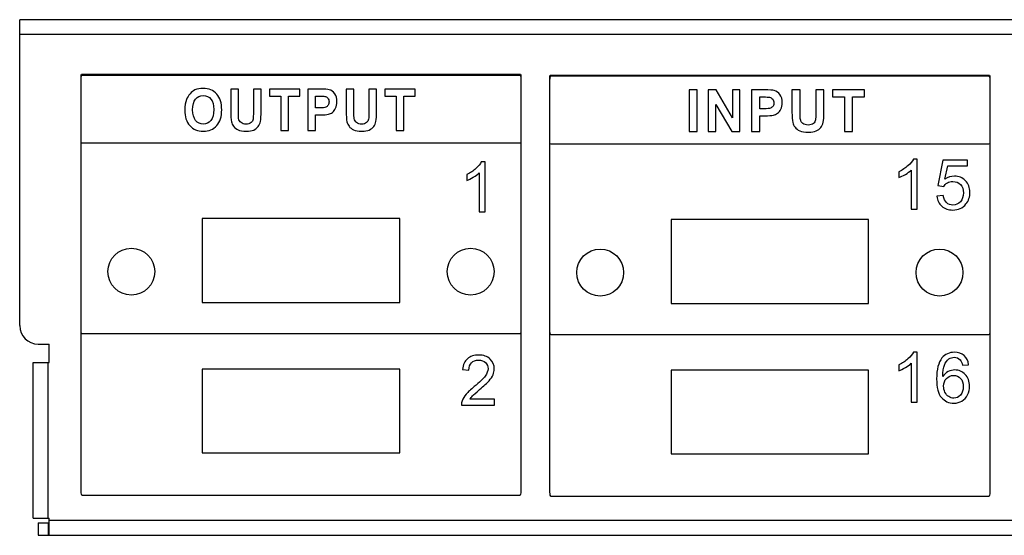
# Model space of a CAD drawing. Units: centimetres. Extents: x -22.1 to 22.1, y -14.8 to -5.9.
# Drawn here: x -22 to -14, y -14.8 to -10.6 of the extents above; entities that cross this region are included whole.
import ezdxf

# ---------------------------------------------------------------- set-up
doc = ezdxf.new("R2010")
doc.units = ezdxf.units.CM
doc.header["$MEASUREMENT"] = 0
doc.layers.add('layer 1', color=7, linetype='Continuous')

msp = doc.modelspace()

# ---------------------------------------------------------------- linework, layer by layer
at = {"layer": 'layer 1'}
for points in [[(-21.98001, -13.065), (-21.98001, -13.065), (-21.98001, -10.585), (-21.98001, -10.585)], [(21.97998, -10.585), (21.97998, -10.585), (-21.98001, -10.585), (-21.98001, -10.585)], [(21.97998, -10.705), (21.97998, -10.705), (-21.98001, -10.705), (-21.98001, -10.705)], [(-20.50001, -12.19763), (-20.50001, -12.19763), (-20.50001, -12.87763), (-20.50001, -12.87763)], [(-18.90001, -12.19763), (-18.90001, -12.19763), (-20.50001, -12.19763), (-20.50001, -12.19763)], [(-18.90001, -12.87763), (-18.90001, -12.87763), (-18.90001, -12.19763), (-18.90001, -12.19763)], [(-16.70001, -12.205), (-16.70001, -12.205), (-16.70001, -12.885), (-16.70001, -12.885)], [(-15.10001, -12.205), (-15.10001, -12.205), (-16.70001, -12.205), (-16.70001, -12.205)], [(-15.10001, -12.885), (-15.10001, -12.885), (-15.10001, -12.205), (-15.10001, -12.205)], [(-20.50001, -12.87763), (-20.50001, -12.87763), (-18.90001, -12.87763), (-18.90001, -12.87763)], [(-16.70001, -12.885), (-16.70001, -12.885), (-15.10001, -12.885), (-15.10001, -12.885)], [(-21.98001, -13.065), (-21.98001, -13.14784), (-21.91285, -13.215), (-21.83001, -13.215)], [(-21.83001, -13.215), (-21.83001, -13.215), (-21.74001, -13.215), (-21.74001, -13.215)], [(-21.74001, -13.365), (-21.74001, -13.365), (-21.74001, -13.215), (-21.74001, -13.215)], [(-21.87001, -14.625), (-21.87001, -14.625), (-21.87001, -13.365), (-21.87001, -13.365)], [(-21.87001, -13.365), (-21.87001, -13.365), (-21.74001, -13.365), (-21.74001, -13.365)], [(-21.75001, -14.625), (-21.75001, -14.625), (-21.75001, -13.365), (-21.75001, -13.365)], [(-20.50001, -13.41763), (-20.50001, -13.41763), (-20.50001, -14.09763), (-20.50001, -14.09763)], [(-18.90001, -13.41763), (-18.90001, -13.41763), (-20.50001, -13.41763), (-20.50001, -13.41763)], [(-18.90001, -14.09763), (-18.90001, -14.09763), (-18.90001, -13.41763), (-18.90001, -13.41763)], [(-16.70001, -13.425), (-16.70001, -13.425), (-16.70001, -14.105), (-16.70001, -14.105)], [(-15.10001, -13.425), (-15.10001, -13.425), (-16.70001, -13.425), (-16.70001, -13.425)], [(-15.10001, -14.105), (-15.10001, -14.105), (-15.10001, -13.425), (-15.10001, -13.425)], [(-20.50001, -14.09763), (-20.50001, -14.09763), (-18.90001, -14.09763), (-18.90001, -14.09763)], [(-16.70001, -14.105), (-16.70001, -14.105), (-15.10001, -14.105), (-15.10001, -14.105)], [(-21.87001, -14.625), (-21.87001, -14.625), (-21.74001, -14.625), (-21.74001, -14.625)], [(-21.83001, -14.665), (-21.83001, -14.665), (-21.83001, -14.765), (-21.83001, -14.765)], [(-21.83001, -14.665), (-21.83001, -14.665), (-21.74001, -14.665), (-21.74001, -14.665)], [(-21.75001, -14.665), (-21.75001, -14.665), (-21.75001, -14.765), (-21.75001, -14.765)], [(-21.74001, -14.765), (-21.74001, -14.765), (-21.74001, -14.625), (-21.74001, -14.625)], [(21.73998, -14.645), (21.73998, -14.645), (-21.74001, -14.645), (-21.74001, -14.645)], [(-21.83001, -14.765), (-21.83001, -14.765), (21.82998, -14.765), (21.82998, -14.765)]]:
    msp.add_open_spline(points, degree=3, dxfattribs=at)
for points, knots in [([(-21.47268, -11.58648), (-21.47268, -11.58648), (-17.92732, -11.58648), (-17.92732, -11.58648), (-17.92732, -11.58648), (-17.922, -11.58648), (-17.91766, -11.58396), (-17.91766, -11.58088), (-17.91766, -11.58088), (-17.91766, -11.58088), (-17.91766, -11.03165), (-17.91766, -11.03165), (-17.91766, -11.03165), (-17.91766, -11.02857), (-17.922, -11.02605), (-17.92732, -11.02605), (-17.92732, -11.02605), (-17.92732, -11.02605), (-21.47268, -11.02605), (-21.47268, -11.02605), (-21.47268, -11.02605), (-21.478, -11.02605), (-21.48234, -11.02857), (-21.48234, -11.03165), (-21.48234, -11.03165), (-21.48234, -11.03165), (-21.48234, -11.58088), (-21.48234, -11.58088), (-21.48234, -11.58088), (-21.48234, -11.58396), (-21.478, -11.58648), (-21.47268, -11.58648)], [0, 0, 0, 0, 0.1111111, 0.1111111, 0.1111111, 0.1111111, 0.2222222, 0.2222222, 0.2222222, 0.2222222, 0.3333333, 0.3333333, 0.3333333, 0.3333333, 0.4444444, 0.4444444, 0.4444444, 0.4444444, 0.5555556, 0.5555556, 0.5555556, 0.5555556, 0.6666667, 0.6666667, 0.6666667, 0.6666667, 0.7777778, 0.7777778, 0.7777778, 0.7777778, 1, 1, 1, 1]), ([(-21.47268, -14.44265), (-21.47268, -14.44265), (-17.92732, -14.44265), (-17.92732, -14.44265), (-17.92732, -14.44265), (-17.922, -14.44265), (-17.91766, -14.42732), (-17.91766, -14.40858), (-17.91766, -14.40858), (-17.91766, -14.40858), (-17.91766, -11.06749), (-17.91766, -11.06749), (-17.91766, -11.06749), (-17.91766, -11.04875), (-17.922, -11.03342), (-17.92732, -11.03342), (-17.92732, -11.03342), (-17.92732, -11.03342), (-21.47268, -11.03342), (-21.47268, -11.03342), (-21.47268, -11.03342), (-21.478, -11.03342), (-21.48234, -11.04875), (-21.48234, -11.06749), (-21.48234, -11.06749), (-21.48234, -11.06749), (-21.48234, -14.40858), (-21.48234, -14.40858), (-21.48234, -14.40858), (-21.48234, -14.42732), (-21.478, -14.44265), (-21.47268, -14.44265)], [0, 0, 0, 0, 0.1111111, 0.1111111, 0.1111111, 0.1111111, 0.2222222, 0.2222222, 0.2222222, 0.2222222, 0.3333333, 0.3333333, 0.3333333, 0.3333333, 0.4444444, 0.4444444, 0.4444444, 0.4444444, 0.5555556, 0.5555556, 0.5555556, 0.5555556, 0.6666667, 0.6666667, 0.6666667, 0.6666667, 0.7777778, 0.7777778, 0.7777778, 0.7777778, 1, 1, 1, 1]), ([(-21.47268, -13.13265), (-21.47268, -13.13265), (-17.92732, -13.13265), (-17.92732, -13.13265), (-17.92732, -13.13265), (-17.922, -13.13265), (-17.91766, -13.12321), (-17.91766, -13.11167), (-17.91766, -13.11167), (-17.91766, -13.11167), (-17.91766, -11.0544), (-17.91766, -11.0544), (-17.91766, -11.0544), (-17.91766, -11.04286), (-17.922, -11.03342), (-17.92732, -11.03342), (-17.92732, -11.03342), (-17.92732, -11.03342), (-21.47268, -11.03342), (-21.47268, -11.03342), (-21.47268, -11.03342), (-21.478, -11.03342), (-21.48234, -11.04286), (-21.48234, -11.0544), (-21.48234, -11.0544), (-21.48234, -11.0544), (-21.48234, -13.11167), (-21.48234, -13.11167), (-21.48234, -13.11167), (-21.48234, -13.12321), (-21.478, -13.13265), (-21.47268, -13.13265)], [0, 0, 0, 0, 0.1111111, 0.1111111, 0.1111111, 0.1111111, 0.2222222, 0.2222222, 0.2222222, 0.2222222, 0.3333333, 0.3333333, 0.3333333, 0.3333333, 0.4444444, 0.4444444, 0.4444444, 0.4444444, 0.5555556, 0.5555556, 0.5555556, 0.5555556, 0.6666667, 0.6666667, 0.6666667, 0.6666667, 0.7777778, 0.7777778, 0.7777778, 0.7777778, 1, 1, 1, 1]), ([(-17.67268, -11.59385), (-17.67268, -11.59385), (-14.12732, -11.59385), (-14.12732, -11.59385), (-14.12732, -11.59385), (-14.122, -11.59385), (-14.11766, -11.59133), (-14.11766, -11.58825), (-14.11766, -11.58825), (-14.11766, -11.58825), (-14.11766, -11.03902), (-14.11766, -11.03902), (-14.11766, -11.03902), (-14.11766, -11.03594), (-14.122, -11.03342), (-14.12732, -11.03342), (-14.12732, -11.03342), (-14.12732, -11.03342), (-17.67268, -11.03342), (-17.67268, -11.03342), (-17.67268, -11.03342), (-17.678, -11.03342), (-17.68234, -11.03594), (-17.68234, -11.03902), (-17.68234, -11.03902), (-17.68234, -11.03902), (-17.68234, -11.58825), (-17.68234, -11.58825), (-17.68234, -11.58825), (-17.68234, -11.59133), (-17.678, -11.59385), (-17.67268, -11.59385)], [0, 0, 0, 0, 0.1111111, 0.1111111, 0.1111111, 0.1111111, 0.2222222, 0.2222222, 0.2222222, 0.2222222, 0.3333333, 0.3333333, 0.3333333, 0.3333333, 0.4444444, 0.4444444, 0.4444444, 0.4444444, 0.5555556, 0.5555556, 0.5555556, 0.5555556, 0.6666667, 0.6666667, 0.6666667, 0.6666667, 0.7777778, 0.7777778, 0.7777778, 0.7777778, 1, 1, 1, 1]), ([(-17.67268, -14.45002), (-17.67268, -14.45002), (-14.12732, -14.45002), (-14.12732, -14.45002), (-14.12732, -14.45002), (-14.122, -14.45002), (-14.11766, -14.43469), (-14.11766, -14.41595), (-14.11766, -14.41595), (-14.11766, -14.41595), (-14.11766, -11.07486), (-14.11766, -11.07486), (-14.11766, -11.07486), (-14.11766, -11.05612), (-14.122, -11.04079), (-14.12732, -11.04079), (-14.12732, -11.04079), (-14.12732, -11.04079), (-17.67268, -11.04079), (-17.67268, -11.04079), (-17.67268, -11.04079), (-17.678, -11.04079), (-17.68234, -11.05612), (-17.68234, -11.07486), (-17.68234, -11.07486), (-17.68234, -11.07486), (-17.68234, -14.41595), (-17.68234, -14.41595), (-17.68234, -14.41595), (-17.68234, -14.43469), (-17.678, -14.45002), (-17.67268, -14.45002)], [0, 0, 0, 0, 0.1111111, 0.1111111, 0.1111111, 0.1111111, 0.2222222, 0.2222222, 0.2222222, 0.2222222, 0.3333333, 0.3333333, 0.3333333, 0.3333333, 0.4444444, 0.4444444, 0.4444444, 0.4444444, 0.5555556, 0.5555556, 0.5555556, 0.5555556, 0.6666667, 0.6666667, 0.6666667, 0.6666667, 0.7777778, 0.7777778, 0.7777778, 0.7777778, 1, 1, 1, 1]), ([(-17.67268, -13.14002), (-17.67268, -13.14002), (-14.12732, -13.14002), (-14.12732, -13.14002), (-14.12732, -13.14002), (-14.122, -13.14002), (-14.11766, -13.13058), (-14.11766, -13.11904), (-14.11766, -13.11904), (-14.11766, -13.11904), (-14.11766, -11.06177), (-14.11766, -11.06177), (-14.11766, -11.06177), (-14.11766, -11.05023), (-14.122, -11.04079), (-14.12732, -11.04079), (-14.12732, -11.04079), (-14.12732, -11.04079), (-17.67268, -11.04079), (-17.67268, -11.04079), (-17.67268, -11.04079), (-17.678, -11.04079), (-17.68234, -11.05023), (-17.68234, -11.06177), (-17.68234, -11.06177), (-17.68234, -11.06177), (-17.68234, -13.11904), (-17.68234, -13.11904), (-17.68234, -13.11904), (-17.68234, -13.13058), (-17.678, -13.14002), (-17.67268, -13.14002)], [0, 0, 0, 0, 0.1111111, 0.1111111, 0.1111111, 0.1111111, 0.2222222, 0.2222222, 0.2222222, 0.2222222, 0.3333333, 0.3333333, 0.3333333, 0.3333333, 0.4444444, 0.4444444, 0.4444444, 0.4444444, 0.5555556, 0.5555556, 0.5555556, 0.5555556, 0.6666667, 0.6666667, 0.6666667, 0.6666667, 0.7777778, 0.7777778, 0.7777778, 0.7777778, 1, 1, 1, 1]), ([(-20.64245, -11.31757), (-20.64245, -11.28325), (-20.63776, -11.25449), (-20.62833, -11.23122), (-20.62833, -11.23122), (-20.62127, -11.21413), (-20.6117, -11.1987), (-20.59953, -11.18506), (-20.59953, -11.18506), (-20.58735, -11.17151), (-20.57404, -11.1614), (-20.55956, -11.15481), (-20.55956, -11.15481), (-20.54026, -11.14588), (-20.51808, -11.14149), (-20.49287, -11.14149), (-20.49287, -11.14149), (-20.44729, -11.14149), (-20.41085, -11.15685), (-20.38349, -11.18765), (-20.38349, -11.18765), (-20.35613, -11.21836), (-20.34244, -11.26115), (-20.34244, -11.31592), (-20.34244, -11.31592), (-20.34244, -11.3703), (-20.35605, -11.41278), (-20.3832, -11.44349), (-20.3832, -11.44349), (-20.41035, -11.47413), (-20.44665, -11.48949), (-20.49201, -11.48949), (-20.49201, -11.48949), (-20.53803, -11.48949), (-20.57461, -11.47421), (-20.60175, -11.44373), (-20.60175, -11.44373), (-20.62891, -11.41317), (-20.64245, -11.37109), (-20.64245, -11.31757)], [0, 0, 0, 0, 0.0909091, 0.0909091, 0.0909091, 0.0909091, 0.1818182, 0.1818182, 0.1818182, 0.1818182, 0.2727273, 0.2727273, 0.2727273, 0.2727273, 0.3636364, 0.3636364, 0.3636364, 0.3636364, 0.4545455, 0.4545455, 0.4545455, 0.4545455, 0.5454545, 0.5454545, 0.5454545, 0.5454545, 0.6363636, 0.6363636, 0.6363636, 0.6363636, 0.7272727, 0.7272727, 0.7272727, 0.7272727, 0.8181818, 0.8181818, 0.8181818, 0.8181818, 1, 1, 1, 1]), ([(-20.27011, -11.14721), (-20.27011, -11.14721), (-20.20767, -11.14721), (-20.20767, -11.14721), (-20.20767, -11.14721), (-20.20767, -11.14721), (-20.20767, -11.32948), (-20.20767, -11.32948), (-20.20767, -11.32948), (-20.20767, -11.35839), (-20.20688, -11.3772), (-20.20537, -11.38574), (-20.20537, -11.38574), (-20.2027, -11.39953), (-20.19629, -11.41058), (-20.18629, -11.41889), (-20.18629, -11.41889), (-20.17621, -11.42727), (-20.16245, -11.43143), (-20.14502, -11.43143), (-20.14502, -11.43143), (-20.12731, -11.43143), (-20.11391, -11.42751), (-20.10491, -11.41959), (-20.10491, -11.41959), (-20.0959, -11.41176), (-20.09051, -11.40204), (-20.08871, -11.3906), (-20.08871, -11.3906), (-20.08683, -11.37908), (-20.08597, -11.36004), (-20.08597, -11.3334), (-20.08597, -11.3334), (-20.08597, -11.3334), (-20.08597, -11.14721), (-20.08597, -11.14721), (-20.08597, -11.14721), (-20.08597, -11.14721), (-20.02353, -11.14721), (-20.02353, -11.14721), (-20.02353, -11.14721), (-20.02353, -11.14721), (-20.02353, -11.32399), (-20.02353, -11.32399), (-20.02353, -11.32399), (-20.02353, -11.36443), (-20.02519, -11.39295), (-20.02858, -11.40964), (-20.02858, -11.40964), (-20.03196, -11.42633), (-20.03815, -11.44036), (-20.04722, -11.45188), (-20.04722, -11.45188), (-20.0563, -11.46332), (-20.06847, -11.47249), (-20.08359, -11.4793), (-20.08359, -11.4793), (-20.09879, -11.48612), (-20.11867, -11.48949), (-20.14315, -11.48949), (-20.14315, -11.48949), (-20.17268, -11.48949), (-20.19507, -11.48581), (-20.21034, -11.47836), (-20.21034, -11.47836), (-20.2256, -11.47092), (-20.23763, -11.46128), (-20.24648, -11.44945), (-20.24648, -11.44945), (-20.25534, -11.43762), (-20.26118, -11.42516), (-20.26399, -11.41215), (-20.26399, -11.41215), (-20.26809, -11.39287), (-20.27011, -11.36443), (-20.27011, -11.32674), (-20.27011, -11.32674), (-20.27011, -11.32674), (-20.27011, -11.14721), (-20.27011, -11.14721)], [0, 0, 0, 0, 0.047619, 0.047619, 0.047619, 0.047619, 0.0952381, 0.0952381, 0.0952381, 0.0952381, 0.1428571, 0.1428571, 0.1428571, 0.1428571, 0.1904762, 0.1904762, 0.1904762, 0.1904762, 0.2380952, 0.2380952, 0.2380952, 0.2380952, 0.2857143, 0.2857143, 0.2857143, 0.2857143, 0.3333333, 0.3333333, 0.3333333, 0.3333333, 0.3809524, 0.3809524, 0.3809524, 0.3809524, 0.4285714, 0.4285714, 0.4285714, 0.4285714, 0.4761905, 0.4761905, 0.4761905, 0.4761905, 0.5238095, 0.5238095, 0.5238095, 0.5238095, 0.5714286, 0.5714286, 0.5714286, 0.5714286, 0.6190476, 0.6190476, 0.6190476, 0.6190476, 0.6666667, 0.6666667, 0.6666667, 0.6666667, 0.7142857, 0.7142857, 0.7142857, 0.7142857, 0.7619048, 0.7619048, 0.7619048, 0.7619048, 0.8095238, 0.8095238, 0.8095238, 0.8095238, 0.8571429, 0.8571429, 0.8571429, 0.8571429, 0.9047619, 0.9047619, 0.9047619, 0.9047619, 1, 1, 1, 1]), ([(-19.86407, -11.48377), (-19.86407, -11.48377), (-19.86407, -11.20418), (-19.86407, -11.20418), (-19.86407, -11.20418), (-19.86407, -11.20418), (-19.95581, -11.20418), (-19.95581, -11.20418), (-19.95581, -11.20418), (-19.95581, -11.20418), (-19.95581, -11.14721), (-19.95581, -11.14721), (-19.95581, -11.14721), (-19.95581, -11.14721), (-19.71004, -11.14721), (-19.71004, -11.14721), (-19.71004, -11.14721), (-19.71004, -11.14721), (-19.71004, -11.20418), (-19.71004, -11.20418), (-19.71004, -11.20418), (-19.71004, -11.20418), (-19.80156, -11.20418), (-19.80156, -11.20418), (-19.80156, -11.20418), (-19.80156, -11.20418), (-19.80156, -11.48377), (-19.80156, -11.48377), (-19.80156, -11.48377), (-19.80156, -11.48377), (-19.86407, -11.48377), (-19.86407, -11.48377)], [0, 0, 0, 0, 0.1111111, 0.1111111, 0.1111111, 0.1111111, 0.2222222, 0.2222222, 0.2222222, 0.2222222, 0.3333333, 0.3333333, 0.3333333, 0.3333333, 0.4444444, 0.4444444, 0.4444444, 0.4444444, 0.5555556, 0.5555556, 0.5555556, 0.5555556, 0.6666667, 0.6666667, 0.6666667, 0.6666667, 0.7777778, 0.7777778, 0.7777778, 0.7777778, 1, 1, 1, 1]), ([(-19.6457, -11.48377), (-19.6457, -11.48377), (-19.6457, -11.14721), (-19.6457, -11.14721), (-19.6457, -11.14721), (-19.6457, -11.14721), (-19.54553, -11.14721), (-19.54553, -11.14721), (-19.54553, -11.14721), (-19.50757, -11.14721), (-19.48281, -11.14894), (-19.47128, -11.15231), (-19.47128, -11.15231), (-19.45357, -11.15732), (-19.43866, -11.16829), (-19.4267, -11.18522), (-19.4267, -11.18522), (-19.41476, -11.20214), (-19.40877, -11.22401), (-19.40877, -11.25073), (-19.40877, -11.25073), (-19.40877, -11.27141), (-19.41223, -11.28881), (-19.41915, -11.30284), (-19.41915, -11.30284), (-19.42606, -11.31694), (-19.43477, -11.32799), (-19.44543, -11.33606), (-19.44543, -11.33606), (-19.45602, -11.34405), (-19.46682, -11.34938), (-19.47776, -11.35197), (-19.47776, -11.35197), (-19.49267, -11.35518), (-19.51427, -11.35683), (-19.54258, -11.35683), (-19.54258, -11.35683), (-19.54258, -11.35683), (-19.58326, -11.35683), (-19.58326, -11.35683), (-19.58326, -11.35683), (-19.58326, -11.35683), (-19.58326, -11.48377), (-19.58326, -11.48377), (-19.58326, -11.48377), (-19.58326, -11.48377), (-19.6457, -11.48377), (-19.6457, -11.48377)], [0, 0, 0, 0, 0.0769231, 0.0769231, 0.0769231, 0.0769231, 0.1538462, 0.1538462, 0.1538462, 0.1538462, 0.2307692, 0.2307692, 0.2307692, 0.2307692, 0.3076923, 0.3076923, 0.3076923, 0.3076923, 0.3846154, 0.3846154, 0.3846154, 0.3846154, 0.4615385, 0.4615385, 0.4615385, 0.4615385, 0.5384615, 0.5384615, 0.5384615, 0.5384615, 0.6153846, 0.6153846, 0.6153846, 0.6153846, 0.6923077, 0.6923077, 0.6923077, 0.6923077, 0.7692308, 0.7692308, 0.7692308, 0.7692308, 0.8461538, 0.8461538, 0.8461538, 0.8461538, 1, 1, 1, 1]), ([(-19.33392, -11.14721), (-19.33392, -11.14721), (-19.27149, -11.14721), (-19.27149, -11.14721), (-19.27149, -11.14721), (-19.27149, -11.14721), (-19.27149, -11.32948), (-19.27149, -11.32948), (-19.27149, -11.32948), (-19.27149, -11.35839), (-19.2707, -11.3772), (-19.26918, -11.38574), (-19.26918, -11.38574), (-19.26651, -11.39953), (-19.26011, -11.41058), (-19.2501, -11.41889), (-19.2501, -11.41889), (-19.24002, -11.42727), (-19.22626, -11.43143), (-19.20884, -11.43143), (-19.20884, -11.43143), (-19.19112, -11.43143), (-19.17772, -11.42751), (-19.16872, -11.41959), (-19.16872, -11.41959), (-19.15972, -11.41176), (-19.15432, -11.40204), (-19.15252, -11.3906), (-19.15252, -11.3906), (-19.15065, -11.37908), (-19.14978, -11.36004), (-19.14978, -11.3334), (-19.14978, -11.3334), (-19.14978, -11.3334), (-19.14978, -11.14721), (-19.14978, -11.14721), (-19.14978, -11.14721), (-19.14978, -11.14721), (-19.08735, -11.14721), (-19.08735, -11.14721), (-19.08735, -11.14721), (-19.08735, -11.14721), (-19.08735, -11.32399), (-19.08735, -11.32399), (-19.08735, -11.32399), (-19.08735, -11.36443), (-19.089, -11.39295), (-19.09239, -11.40964), (-19.09239, -11.40964), (-19.09577, -11.42633), (-19.10197, -11.44036), (-19.11104, -11.45188), (-19.11104, -11.45188), (-19.12012, -11.46332), (-19.13229, -11.47249), (-19.1474, -11.4793), (-19.1474, -11.4793), (-19.1626, -11.48612), (-19.18248, -11.48949), (-19.20696, -11.48949), (-19.20696, -11.48949), (-19.23649, -11.48949), (-19.25889, -11.48581), (-19.27415, -11.47836), (-19.27415, -11.47836), (-19.28942, -11.47092), (-19.30144, -11.46128), (-19.31029, -11.44945), (-19.31029, -11.44945), (-19.31915, -11.43762), (-19.32499, -11.42516), (-19.3278, -11.41215), (-19.3278, -11.41215), (-19.3319, -11.39287), (-19.33392, -11.36443), (-19.33392, -11.32674), (-19.33392, -11.32674), (-19.33392, -11.32674), (-19.33392, -11.14721), (-19.33392, -11.14721)], [0, 0, 0, 0, 0.047619, 0.047619, 0.047619, 0.047619, 0.0952381, 0.0952381, 0.0952381, 0.0952381, 0.1428571, 0.1428571, 0.1428571, 0.1428571, 0.1904762, 0.1904762, 0.1904762, 0.1904762, 0.2380952, 0.2380952, 0.2380952, 0.2380952, 0.2857143, 0.2857143, 0.2857143, 0.2857143, 0.3333333, 0.3333333, 0.3333333, 0.3333333, 0.3809524, 0.3809524, 0.3809524, 0.3809524, 0.4285714, 0.4285714, 0.4285714, 0.4285714, 0.4761905, 0.4761905, 0.4761905, 0.4761905, 0.5238095, 0.5238095, 0.5238095, 0.5238095, 0.5714286, 0.5714286, 0.5714286, 0.5714286, 0.6190476, 0.6190476, 0.6190476, 0.6190476, 0.6666667, 0.6666667, 0.6666667, 0.6666667, 0.7142857, 0.7142857, 0.7142857, 0.7142857, 0.7619048, 0.7619048, 0.7619048, 0.7619048, 0.8095238, 0.8095238, 0.8095238, 0.8095238, 0.8571429, 0.8571429, 0.8571429, 0.8571429, 0.9047619, 0.9047619, 0.9047619, 0.9047619, 1, 1, 1, 1]), ([(-18.92788, -11.48377), (-18.92788, -11.48377), (-18.92788, -11.20418), (-18.92788, -11.20418), (-18.92788, -11.20418), (-18.92788, -11.20418), (-19.01963, -11.20418), (-19.01963, -11.20418), (-19.01963, -11.20418), (-19.01963, -11.20418), (-19.01963, -11.14721), (-19.01963, -11.14721), (-19.01963, -11.14721), (-19.01963, -11.14721), (-18.77385, -11.14721), (-18.77385, -11.14721), (-18.77385, -11.14721), (-18.77385, -11.14721), (-18.77385, -11.20418), (-18.77385, -11.20418), (-18.77385, -11.20418), (-18.77385, -11.20418), (-18.86537, -11.20418), (-18.86537, -11.20418), (-18.86537, -11.20418), (-18.86537, -11.20418), (-18.86537, -11.48377), (-18.86537, -11.48377), (-18.86537, -11.48377), (-18.86537, -11.48377), (-18.92788, -11.48377), (-18.92788, -11.48377)], [0, 0, 0, 0, 0.1111111, 0.1111111, 0.1111111, 0.1111111, 0.2222222, 0.2222222, 0.2222222, 0.2222222, 0.3333333, 0.3333333, 0.3333333, 0.3333333, 0.4444444, 0.4444444, 0.4444444, 0.4444444, 0.5555556, 0.5555556, 0.5555556, 0.5555556, 0.6666667, 0.6666667, 0.6666667, 0.6666667, 0.7777778, 0.7777778, 0.7777778, 0.7777778, 1, 1, 1, 1]), ([(-16.55345, -11.49114), (-16.55345, -11.49114), (-16.55345, -11.15458), (-16.55345, -11.15458), (-16.55345, -11.15458), (-16.55345, -11.15458), (-16.48796, -11.15458), (-16.48796, -11.15458), (-16.48796, -11.15458), (-16.48796, -11.15458), (-16.48796, -11.49114), (-16.48796, -11.49114), (-16.48796, -11.49114), (-16.48796, -11.49114), (-16.55345, -11.49114), (-16.55345, -11.49114)], [0, 0, 0, 0, 0.2, 0.2, 0.2, 0.2, 0.4, 0.4, 0.4, 0.4, 0.6, 0.6, 0.6, 0.6, 1, 1, 1, 1]), ([(-16.3997, -11.49114), (-16.3997, -11.49114), (-16.3997, -11.15458), (-16.3997, -11.15458), (-16.3997, -11.15458), (-16.3997, -11.15458), (-16.33595, -11.15458), (-16.33595, -11.15458), (-16.33595, -11.15458), (-16.33595, -11.15458), (-16.20317, -11.37932), (-16.20317, -11.37932), (-16.20317, -11.37932), (-16.20317, -11.37932), (-16.20317, -11.15458), (-16.20317, -11.15458), (-16.20317, -11.15458), (-16.20317, -11.15458), (-16.14229, -11.15458), (-16.14229, -11.15458), (-16.14229, -11.15458), (-16.14229, -11.15458), (-16.14229, -11.49114), (-16.14229, -11.49114), (-16.14229, -11.49114), (-16.14229, -11.49114), (-16.20807, -11.49114), (-16.20807, -11.49114), (-16.20807, -11.49114), (-16.20807, -11.49114), (-16.33882, -11.27165), (-16.33882, -11.27165), (-16.33882, -11.27165), (-16.33882, -11.27165), (-16.33882, -11.49114), (-16.33882, -11.49114), (-16.33882, -11.49114), (-16.33882, -11.49114), (-16.3997, -11.49114), (-16.3997, -11.49114)], [0, 0, 0, 0, 0.0909091, 0.0909091, 0.0909091, 0.0909091, 0.1818182, 0.1818182, 0.1818182, 0.1818182, 0.2727273, 0.2727273, 0.2727273, 0.2727273, 0.3636364, 0.3636364, 0.3636364, 0.3636364, 0.4545455, 0.4545455, 0.4545455, 0.4545455, 0.5454545, 0.5454545, 0.5454545, 0.5454545, 0.6363636, 0.6363636, 0.6363636, 0.6363636, 0.7272727, 0.7272727, 0.7272727, 0.7272727, 0.8181818, 0.8181818, 0.8181818, 0.8181818, 1, 1, 1, 1]), ([(-16.04784, -11.49114), (-16.04784, -11.49114), (-16.04784, -11.15458), (-16.04784, -11.15458), (-16.04784, -11.15458), (-16.04784, -11.15458), (-15.94277, -11.15458), (-15.94277, -11.15458), (-15.94277, -11.15458), (-15.90296, -11.15458), (-15.87698, -11.15631), (-15.8649, -11.15968), (-15.8649, -11.15968), (-15.84631, -11.16469), (-15.83068, -11.17566), (-15.81814, -11.19259), (-15.81814, -11.19259), (-15.8056, -11.20951), (-15.79933, -11.23138), (-15.79933, -11.2581), (-15.79933, -11.2581), (-15.79933, -11.27878), (-15.80295, -11.29618), (-15.81021, -11.31021), (-15.81021, -11.31021), (-15.81746, -11.32431), (-15.8266, -11.33536), (-15.83778, -11.34343), (-15.83778, -11.34343), (-15.84888, -11.35142), (-15.86021, -11.35675), (-15.87169, -11.35934), (-15.87169, -11.35934), (-15.88733, -11.36255), (-15.90999, -11.3642), (-15.93968, -11.3642), (-15.93968, -11.3642), (-15.93968, -11.3642), (-15.98235, -11.3642), (-15.98235, -11.3642), (-15.98235, -11.3642), (-15.98235, -11.3642), (-15.98235, -11.49114), (-15.98235, -11.49114), (-15.98235, -11.49114), (-15.98235, -11.49114), (-16.04784, -11.49114), (-16.04784, -11.49114)], [0, 0, 0, 0, 0.0769231, 0.0769231, 0.0769231, 0.0769231, 0.1538462, 0.1538462, 0.1538462, 0.1538462, 0.2307692, 0.2307692, 0.2307692, 0.2307692, 0.3076923, 0.3076923, 0.3076923, 0.3076923, 0.3846154, 0.3846154, 0.3846154, 0.3846154, 0.4615385, 0.4615385, 0.4615385, 0.4615385, 0.5384615, 0.5384615, 0.5384615, 0.5384615, 0.6153846, 0.6153846, 0.6153846, 0.6153846, 0.6923077, 0.6923077, 0.6923077, 0.6923077, 0.7692308, 0.7692308, 0.7692308, 0.7692308, 0.8461538, 0.8461538, 0.8461538, 0.8461538, 1, 1, 1, 1]), ([(-15.72082, -11.15458), (-15.72082, -11.15458), (-15.65533, -11.15458), (-15.65533, -11.15458), (-15.65533, -11.15458), (-15.65533, -11.15458), (-15.65533, -11.33685), (-15.65533, -11.33685), (-15.65533, -11.33685), (-15.65533, -11.36576), (-15.6545, -11.38457), (-15.65291, -11.39311), (-15.65291, -11.39311), (-15.65011, -11.4069), (-15.64339, -11.41795), (-15.6329, -11.42626), (-15.6329, -11.42626), (-15.62232, -11.43464), (-15.60789, -11.4388), (-15.58962, -11.4388), (-15.58962, -11.4388), (-15.57103, -11.4388), (-15.55698, -11.43488), (-15.54754, -11.42696), (-15.54754, -11.42696), (-15.5381, -11.41913), (-15.53244, -11.40941), (-15.53055, -11.39797), (-15.53055, -11.39797), (-15.52858, -11.38645), (-15.52768, -11.36741), (-15.52768, -11.34077), (-15.52768, -11.34077), (-15.52768, -11.34077), (-15.52768, -11.15458), (-15.52768, -11.15458), (-15.52768, -11.15458), (-15.52768, -11.15458), (-15.46219, -11.15458), (-15.46219, -11.15458), (-15.46219, -11.15458), (-15.46219, -11.15458), (-15.46219, -11.33136), (-15.46219, -11.33136), (-15.46219, -11.33136), (-15.46219, -11.3718), (-15.46392, -11.40032), (-15.46748, -11.41701), (-15.46748, -11.41701), (-15.47103, -11.4337), (-15.47752, -11.44773), (-15.48704, -11.45925), (-15.48704, -11.45925), (-15.49656, -11.47069), (-15.50932, -11.47986), (-15.52518, -11.48667), (-15.52518, -11.48667), (-15.54112, -11.49349), (-15.56197, -11.49686), (-15.58765, -11.49686), (-15.58765, -11.49686), (-15.61862, -11.49686), (-15.64211, -11.49318), (-15.65812, -11.48573), (-15.65812, -11.48573), (-15.67413, -11.47829), (-15.68675, -11.46865), (-15.69603, -11.45682), (-15.69603, -11.45682), (-15.70533, -11.44499), (-15.71145, -11.43253), (-15.7144, -11.41952), (-15.7144, -11.41952), (-15.7187, -11.40024), (-15.72082, -11.3718), (-15.72082, -11.33411), (-15.72082, -11.33411), (-15.72082, -11.33411), (-15.72082, -11.15458), (-15.72082, -11.15458)], [0, 0, 0, 0, 0.047619, 0.047619, 0.047619, 0.047619, 0.0952381, 0.0952381, 0.0952381, 0.0952381, 0.1428571, 0.1428571, 0.1428571, 0.1428571, 0.1904762, 0.1904762, 0.1904762, 0.1904762, 0.2380952, 0.2380952, 0.2380952, 0.2380952, 0.2857143, 0.2857143, 0.2857143, 0.2857143, 0.3333333, 0.3333333, 0.3333333, 0.3333333, 0.3809524, 0.3809524, 0.3809524, 0.3809524, 0.4285714, 0.4285714, 0.4285714, 0.4285714, 0.4761905, 0.4761905, 0.4761905, 0.4761905, 0.5238095, 0.5238095, 0.5238095, 0.5238095, 0.5714286, 0.5714286, 0.5714286, 0.5714286, 0.6190476, 0.6190476, 0.6190476, 0.6190476, 0.6666667, 0.6666667, 0.6666667, 0.6666667, 0.7142857, 0.7142857, 0.7142857, 0.7142857, 0.7619048, 0.7619048, 0.7619048, 0.7619048, 0.8095238, 0.8095238, 0.8095238, 0.8095238, 0.8571429, 0.8571429, 0.8571429, 0.8571429, 0.9047619, 0.9047619, 0.9047619, 0.9047619, 1, 1, 1, 1]), ([(-15.29493, -11.49114), (-15.29493, -11.49114), (-15.29493, -11.21155), (-15.29493, -11.21155), (-15.29493, -11.21155), (-15.29493, -11.21155), (-15.39115, -11.21155), (-15.39115, -11.21155), (-15.39115, -11.21155), (-15.39115, -11.21155), (-15.39115, -11.15458), (-15.39115, -11.15458), (-15.39115, -11.15458), (-15.39115, -11.15458), (-15.13336, -11.15458), (-15.13336, -11.15458), (-15.13336, -11.15458), (-15.13336, -11.15458), (-15.13336, -11.21155), (-15.13336, -11.21155), (-15.13336, -11.21155), (-15.13336, -11.21155), (-15.22936, -11.21155), (-15.22936, -11.21155), (-15.22936, -11.21155), (-15.22936, -11.21155), (-15.22936, -11.49114), (-15.22936, -11.49114), (-15.22936, -11.49114), (-15.22936, -11.49114), (-15.29493, -11.49114), (-15.29493, -11.49114)], [0, 0, 0, 0, 0.1111111, 0.1111111, 0.1111111, 0.1111111, 0.2222222, 0.2222222, 0.2222222, 0.2222222, 0.3333333, 0.3333333, 0.3333333, 0.3333333, 0.4444444, 0.4444444, 0.4444444, 0.4444444, 0.5555556, 0.5555556, 0.5555556, 0.5555556, 0.6666667, 0.6666667, 0.6666667, 0.6666667, 0.7777778, 0.7777778, 0.7777778, 0.7777778, 1, 1, 1, 1]), ([(-20.57814, -11.3153), (-20.57814, -11.35338), (-20.57, -11.38229), (-20.55387, -11.40196), (-20.55387, -11.40196), (-20.53766, -11.42163), (-20.51714, -11.43143), (-20.49223, -11.43143), (-20.49223, -11.43143), (-20.46738, -11.43143), (-20.44693, -11.42171), (-20.43094, -11.40212), (-20.43094, -11.40212), (-20.41503, -11.38261), (-20.40704, -11.35338), (-20.40704, -11.31436), (-20.40704, -11.31436), (-20.40704, -11.2758), (-20.41481, -11.24704), (-20.4303, -11.228), (-20.4303, -11.228), (-20.44586, -11.20904), (-20.46651, -11.19956), (-20.49223, -11.19956), (-20.49223, -11.19956), (-20.51801, -11.19956), (-20.53875, -11.2092), (-20.55452, -11.22839), (-20.55452, -11.22839), (-20.57021, -11.24759), (-20.57814, -11.27651), (-20.57814, -11.3153)], [0, 0, 0, 0, 0.1111111, 0.1111111, 0.1111111, 0.1111111, 0.2222222, 0.2222222, 0.2222222, 0.2222222, 0.3333333, 0.3333333, 0.3333333, 0.3333333, 0.4444444, 0.4444444, 0.4444444, 0.4444444, 0.5555556, 0.5555556, 0.5555556, 0.5555556, 0.6666667, 0.6666667, 0.6666667, 0.6666667, 0.7777778, 0.7777778, 0.7777778, 0.7777778, 1, 1, 1, 1]), ([(-19.58326, -11.20418), (-19.58326, -11.20418), (-19.58326, -11.29962), (-19.58326, -11.29962), (-19.58326, -11.29962), (-19.58326, -11.29962), (-19.54913, -11.29962), (-19.54913, -11.29962), (-19.54913, -11.29962), (-19.5245, -11.29962), (-19.50801, -11.2979), (-19.49973, -11.29437), (-19.49973, -11.29437), (-19.49145, -11.29085), (-19.48497, -11.28536), (-19.48022, -11.27784), (-19.48022, -11.27784), (-19.47553, -11.27032), (-19.47316, -11.26162), (-19.47316, -11.25167), (-19.47316, -11.25167), (-19.47316, -11.23944), (-19.47647, -11.22934), (-19.48309, -11.22134), (-19.48309, -11.22134), (-19.48965, -11.21343), (-19.49807, -11.20841), (-19.50815, -11.20645), (-19.50815, -11.20645), (-19.51564, -11.20489), (-19.53062, -11.20418), (-19.55309, -11.20418), (-19.55309, -11.20418), (-19.55309, -11.20418), (-19.58326, -11.20418), (-19.58326, -11.20418)], [0, 0, 0, 0, 0.1, 0.1, 0.1, 0.1, 0.2, 0.2, 0.2, 0.2, 0.3, 0.3, 0.3, 0.3, 0.4, 0.4, 0.4, 0.4, 0.5, 0.5, 0.5, 0.5, 0.6, 0.6, 0.6, 0.6, 0.7, 0.7, 0.7, 0.7, 0.8, 0.8, 0.8, 0.8, 1, 1, 1, 1]), ([(-15.98235, -11.21155), (-15.98235, -11.21155), (-15.98235, -11.30699), (-15.98235, -11.30699), (-15.98235, -11.30699), (-15.98235, -11.30699), (-15.94655, -11.30699), (-15.94655, -11.30699), (-15.94655, -11.30699), (-15.92072, -11.30699), (-15.90341, -11.30527), (-15.89473, -11.30174), (-15.89473, -11.30174), (-15.88604, -11.29822), (-15.87925, -11.29273), (-15.87427, -11.28521), (-15.87427, -11.28521), (-15.86935, -11.27769), (-15.86686, -11.26899), (-15.86686, -11.25904), (-15.86686, -11.25904), (-15.86686, -11.24681), (-15.87033, -11.23671), (-15.87728, -11.22871), (-15.87728, -11.22871), (-15.88416, -11.2208), (-15.89299, -11.21578), (-15.90357, -11.21382), (-15.90357, -11.21382), (-15.91142, -11.21226), (-15.92714, -11.21155), (-15.9507, -11.21155), (-15.9507, -11.21155), (-15.9507, -11.21155), (-15.98235, -11.21155), (-15.98235, -11.21155)], [0, 0, 0, 0, 0.1, 0.1, 0.1, 0.1, 0.2, 0.2, 0.2, 0.2, 0.3, 0.3, 0.3, 0.3, 0.4, 0.4, 0.4, 0.4, 0.5, 0.5, 0.5, 0.5, 0.6, 0.6, 0.6, 0.6, 0.7, 0.7, 0.7, 0.7, 0.8, 0.8, 0.8, 0.8, 1, 1, 1, 1]), ([(-14.70508, -12.12128), (-14.70508, -12.12128), (-14.75465, -12.12128), (-14.75465, -12.12128), (-14.75465, -12.12128), (-14.75465, -12.12128), (-14.75465, -11.80519), (-14.75465, -11.80519), (-14.75465, -11.80519), (-14.7666, -11.81658), (-14.78222, -11.82796), (-14.8016, -11.83934), (-14.8016, -11.83934), (-14.82107, -11.85073), (-14.83847, -11.85929), (-14.8539, -11.86493), (-14.8539, -11.86493), (-14.8539, -11.86493), (-14.8539, -11.81705), (-14.8539, -11.81705), (-14.8539, -11.81705), (-14.82615, -11.80397), (-14.80188, -11.78817), (-14.78109, -11.76963), (-14.78109, -11.76963), (-14.76039, -11.75101), (-14.74562, -11.73304), (-14.73697, -11.71554), (-14.73697, -11.71554), (-14.73697, -11.71554), (-14.70508, -11.71554), (-14.70508, -11.71554), (-14.70508, -11.71554), (-14.70508, -11.71554), (-14.70508, -12.12128), (-14.70508, -12.12128)], [0, 0, 0, 0, 0.1, 0.1, 0.1, 0.1, 0.2, 0.2, 0.2, 0.2, 0.3, 0.3, 0.3, 0.3, 0.4, 0.4, 0.4, 0.4, 0.5, 0.5, 0.5, 0.5, 0.6, 0.6, 0.6, 0.6, 0.7, 0.7, 0.7, 0.7, 0.8, 0.8, 0.8, 0.8, 1, 1, 1, 1]), ([(-14.54663, -12.01545), (-14.54663, -12.01545), (-14.49451, -12.01103), (-14.49451, -12.01103), (-14.49451, -12.01103), (-14.49065, -12.03643), (-14.48172, -12.05543), (-14.4677, -12.06822), (-14.4677, -12.06822), (-14.45359, -12.08102), (-14.43665, -12.08741), (-14.4168, -12.08741), (-14.4168, -12.08741), (-14.39291, -12.08741), (-14.37268, -12.07838), (-14.35622, -12.06041), (-14.35622, -12.06041), (-14.33966, -12.04235), (-14.33139, -12.01846), (-14.33139, -11.98873), (-14.33139, -11.98873), (-14.33139, -11.96041), (-14.33929, -11.93812), (-14.35519, -11.92175), (-14.35519, -11.92175), (-14.37108, -11.90538), (-14.39188, -11.8972), (-14.41765, -11.8972), (-14.41765, -11.8972), (-14.43364, -11.8972), (-14.44804, -11.90087), (-14.46092, -11.90811), (-14.46092, -11.90811), (-14.47381, -11.91535), (-14.48388, -11.92476), (-14.49122, -11.93633), (-14.49122, -11.93633), (-14.49122, -11.93633), (-14.53778, -11.93031), (-14.53778, -11.93031), (-14.53778, -11.93031), (-14.53778, -11.93031), (-14.49865, -11.72279), (-14.49865, -11.72279), (-14.49865, -11.72279), (-14.49865, -11.72279), (-14.29771, -11.72279), (-14.29771, -11.72279), (-14.29771, -11.72279), (-14.29771, -11.72279), (-14.29771, -11.7702), (-14.29771, -11.7702), (-14.29771, -11.7702), (-14.29771, -11.7702), (-14.45895, -11.7702), (-14.45895, -11.7702), (-14.45895, -11.7702), (-14.45895, -11.7702), (-14.48077, -11.87876), (-14.48077, -11.87876), (-14.48077, -11.87876), (-14.4565, -11.86183), (-14.43101, -11.85336), (-14.40439, -11.85336), (-14.40439, -11.85336), (-14.36911, -11.85336), (-14.33938, -11.86559), (-14.31511, -11.89005), (-14.31511, -11.89005), (-14.29084, -11.91451), (-14.2787, -11.94593), (-14.2787, -11.98431), (-14.2787, -11.98431), (-14.2787, -12.0209), (-14.28943, -12.05251), (-14.31069, -12.07914), (-14.31069, -12.07914), (-14.33665, -12.11178), (-14.37203, -12.12815), (-14.4168, -12.12815), (-14.4168, -12.12815), (-14.45359, -12.12815), (-14.4836, -12.11789), (-14.50683, -12.09729), (-14.50683, -12.09729), (-14.53007, -12.07669), (-14.54333, -12.04941), (-14.54663, -12.01545)], [0, 0, 0, 0, 0.0434783, 0.0434783, 0.0434783, 0.0434783, 0.0869565, 0.0869565, 0.0869565, 0.0869565, 0.1304348, 0.1304348, 0.1304348, 0.1304348, 0.173913, 0.173913, 0.173913, 0.173913, 0.2173913, 0.2173913, 0.2173913, 0.2173913, 0.2608696, 0.2608696, 0.2608696, 0.2608696, 0.3043478, 0.3043478, 0.3043478, 0.3043478, 0.3478261, 0.3478261, 0.3478261, 0.3478261, 0.3913043, 0.3913043, 0.3913043, 0.3913043, 0.4347826, 0.4347826, 0.4347826, 0.4347826, 0.4782609, 0.4782609, 0.4782609, 0.4782609, 0.5217391, 0.5217391, 0.5217391, 0.5217391, 0.5652174, 0.5652174, 0.5652174, 0.5652174, 0.6086957, 0.6086957, 0.6086957, 0.6086957, 0.6521739, 0.6521739, 0.6521739, 0.6521739, 0.6956522, 0.6956522, 0.6956522, 0.6956522, 0.7391304, 0.7391304, 0.7391304, 0.7391304, 0.7826087, 0.7826087, 0.7826087, 0.7826087, 0.826087, 0.826087, 0.826087, 0.826087, 0.8695652, 0.8695652, 0.8695652, 0.8695652, 0.9130435, 0.9130435, 0.9130435, 0.9130435, 1, 1, 1, 1]), ([(-18.20688, -12.14373), (-18.20688, -12.14373), (-18.25645, -12.14373), (-18.25645, -12.14373), (-18.25645, -12.14373), (-18.25645, -12.14373), (-18.25645, -11.82764), (-18.25645, -11.82764), (-18.25645, -11.82764), (-18.2684, -11.83903), (-18.28402, -11.85041), (-18.3034, -11.86179), (-18.3034, -11.86179), (-18.32287, -11.87318), (-18.34027, -11.88174), (-18.3557, -11.88738), (-18.3557, -11.88738), (-18.3557, -11.88738), (-18.3557, -11.8395), (-18.3557, -11.8395), (-18.3557, -11.8395), (-18.32795, -11.82642), (-18.30368, -11.81062), (-18.28289, -11.79208), (-18.28289, -11.79208), (-18.26219, -11.77346), (-18.24742, -11.75549), (-18.23877, -11.73799), (-18.23877, -11.73799), (-18.23877, -11.73799), (-18.20688, -11.73799), (-18.20688, -11.73799), (-18.20688, -11.73799), (-18.20688, -11.73799), (-18.20688, -12.14373), (-18.20688, -12.14373)], [0, 0, 0, 0, 0.1, 0.1, 0.1, 0.1, 0.2, 0.2, 0.2, 0.2, 0.3, 0.3, 0.3, 0.3, 0.4, 0.4, 0.4, 0.4, 0.5, 0.5, 0.5, 0.5, 0.6, 0.6, 0.6, 0.6, 0.7, 0.7, 0.7, 0.7, 0.8, 0.8, 0.8, 0.8, 1, 1, 1, 1]), ([(-20.88501, -12.62763), (-20.88501, -12.52269), (-20.97007, -12.43763), (-21.07501, -12.43763), (-21.07501, -12.43763), (-21.17994, -12.43763), (-21.26501, -12.52269), (-21.26501, -12.62763), (-21.26501, -12.62763), (-21.26501, -12.73256), (-21.17994, -12.81763), (-21.07501, -12.81763), (-21.07501, -12.81763), (-20.97007, -12.81763), (-20.88501, -12.73256), (-20.88501, -12.62763)], [0, 0, 0, 0, 0.2, 0.2, 0.2, 0.2, 0.4, 0.4, 0.4, 0.4, 0.6, 0.6, 0.6, 0.6, 1, 1, 1, 1]), ([(-18.13501, -12.62763), (-18.13501, -12.52269), (-18.22007, -12.43763), (-18.32501, -12.43763), (-18.32501, -12.43763), (-18.42994, -12.43763), (-18.51501, -12.52269), (-18.51501, -12.62763), (-18.51501, -12.62763), (-18.51501, -12.73256), (-18.42994, -12.81763), (-18.32501, -12.81763), (-18.32501, -12.81763), (-18.22007, -12.81763), (-18.13501, -12.73256), (-18.13501, -12.62763)], [0, 0, 0, 0, 0.2, 0.2, 0.2, 0.2, 0.4, 0.4, 0.4, 0.4, 0.6, 0.6, 0.6, 0.6, 1, 1, 1, 1]), ([(-17.08501, -12.635), (-17.08501, -12.53006), (-17.17007, -12.445), (-17.27501, -12.445), (-17.27501, -12.445), (-17.37994, -12.445), (-17.46501, -12.53006), (-17.46501, -12.635), (-17.46501, -12.635), (-17.46501, -12.73993), (-17.37994, -12.825), (-17.27501, -12.825), (-17.27501, -12.825), (-17.17007, -12.825), (-17.08501, -12.73993), (-17.08501, -12.635)], [0, 0, 0, 0, 0.2, 0.2, 0.2, 0.2, 0.4, 0.4, 0.4, 0.4, 0.6, 0.6, 0.6, 0.6, 1, 1, 1, 1]), ([(-14.33501, -12.635), (-14.33501, -12.53006), (-14.42007, -12.445), (-14.52501, -12.445), (-14.52501, -12.445), (-14.62994, -12.445), (-14.71501, -12.53006), (-14.71501, -12.635), (-14.71501, -12.635), (-14.71501, -12.73993), (-14.62994, -12.825), (-14.52501, -12.825), (-14.52501, -12.825), (-14.42007, -12.825), (-14.33501, -12.73993), (-14.33501, -12.635)], [0, 0, 0, 0, 0.2, 0.2, 0.2, 0.2, 0.4, 0.4, 0.4, 0.4, 0.6, 0.6, 0.6, 0.6, 1, 1, 1, 1]), ([(-18.13293, -13.66158), (-18.13293, -13.66158), (-18.13293, -13.70928), (-18.13293, -13.70928), (-18.13293, -13.70928), (-18.13293, -13.70928), (-18.40001, -13.70928), (-18.40001, -13.70928), (-18.40001, -13.70928), (-18.40038, -13.69733), (-18.3985, -13.68586), (-18.39427, -13.67485), (-18.39427, -13.67485), (-18.3875, -13.6566), (-18.37658, -13.63872), (-18.36163, -13.62104), (-18.36163, -13.62104), (-18.34657, -13.60345), (-18.32494, -13.58303), (-18.29672, -13.55989), (-18.29672, -13.55989), (-18.25278, -13.52386), (-18.22306, -13.49536), (-18.20763, -13.47428), (-18.20763, -13.47428), (-18.1922, -13.45331), (-18.18449, -13.43336), (-18.18449, -13.41464), (-18.18449, -13.41464), (-18.18449, -13.39498), (-18.19154, -13.37842), (-18.20556, -13.36488), (-18.20556, -13.36488), (-18.21967, -13.35143), (-18.23801, -13.34465), (-18.26059, -13.34465), (-18.26059, -13.34465), (-18.28449, -13.34465), (-18.30358, -13.3518), (-18.31788, -13.36619), (-18.31788, -13.36619), (-18.33228, -13.38049), (-18.33952, -13.40034), (-18.33971, -13.42565), (-18.33971, -13.42565), (-18.33971, -13.42565), (-18.3907, -13.42047), (-18.3907, -13.42047), (-18.3907, -13.42047), (-18.38721, -13.38238), (-18.37404, -13.3534), (-18.35128, -13.33346), (-18.35128, -13.33346), (-18.32851, -13.31351), (-18.29785, -13.30354), (-18.25946, -13.30354), (-18.25946, -13.30354), (-18.2207, -13.30354), (-18.19004, -13.31436), (-18.16746, -13.33581), (-18.16746, -13.33581), (-18.14479, -13.35735), (-18.1335, -13.38397), (-18.1335, -13.41577), (-18.1335, -13.41577), (-18.1335, -13.43195), (-18.13679, -13.44785), (-18.14347, -13.46347), (-18.14347, -13.46347), (-18.15006, -13.47908), (-18.16106, -13.49555), (-18.1764, -13.51276), (-18.1764, -13.51276), (-18.19173, -13.53007), (-18.21722, -13.55378), (-18.25288, -13.58388), (-18.25288, -13.58388), (-18.28261, -13.6089), (-18.3017, -13.62584), (-18.31017, -13.63477), (-18.31017, -13.63477), (-18.31864, -13.64362), (-18.3256, -13.65255), (-18.33115, -13.66158), (-18.33115, -13.66158), (-18.33115, -13.66158), (-18.13293, -13.66158), (-18.13293, -13.66158)], [0, 0, 0, 0, 0.0434783, 0.0434783, 0.0434783, 0.0434783, 0.0869565, 0.0869565, 0.0869565, 0.0869565, 0.1304348, 0.1304348, 0.1304348, 0.1304348, 0.173913, 0.173913, 0.173913, 0.173913, 0.2173913, 0.2173913, 0.2173913, 0.2173913, 0.2608696, 0.2608696, 0.2608696, 0.2608696, 0.3043478, 0.3043478, 0.3043478, 0.3043478, 0.3478261, 0.3478261, 0.3478261, 0.3478261, 0.3913043, 0.3913043, 0.3913043, 0.3913043, 0.4347826, 0.4347826, 0.4347826, 0.4347826, 0.4782609, 0.4782609, 0.4782609, 0.4782609, 0.5217391, 0.5217391, 0.5217391, 0.5217391, 0.5652174, 0.5652174, 0.5652174, 0.5652174, 0.6086957, 0.6086957, 0.6086957, 0.6086957, 0.6521739, 0.6521739, 0.6521739, 0.6521739, 0.6956522, 0.6956522, 0.6956522, 0.6956522, 0.7391304, 0.7391304, 0.7391304, 0.7391304, 0.7826087, 0.7826087, 0.7826087, 0.7826087, 0.826087, 0.826087, 0.826087, 0.826087, 0.8695652, 0.8695652, 0.8695652, 0.8695652, 0.9130435, 0.9130435, 0.9130435, 0.9130435, 1, 1, 1, 1]), ([(-14.70508, -13.68683), (-14.70508, -13.68683), (-14.75465, -13.68683), (-14.75465, -13.68683), (-14.75465, -13.68683), (-14.75465, -13.68683), (-14.75465, -13.37074), (-14.75465, -13.37074), (-14.75465, -13.37074), (-14.7666, -13.38213), (-14.78222, -13.39351), (-14.8016, -13.40489), (-14.8016, -13.40489), (-14.82107, -13.41628), (-14.83847, -13.42484), (-14.8539, -13.43048), (-14.8539, -13.43048), (-14.8539, -13.43048), (-14.8539, -13.3826), (-14.8539, -13.3826), (-14.8539, -13.3826), (-14.82615, -13.36952), (-14.80188, -13.35372), (-14.78109, -13.33518), (-14.78109, -13.33518), (-14.76039, -13.31656), (-14.74562, -13.29859), (-14.73697, -13.28109), (-14.73697, -13.28109), (-14.73697, -13.28109), (-14.70508, -13.28109), (-14.70508, -13.28109), (-14.70508, -13.28109), (-14.70508, -13.28109), (-14.70508, -13.68683), (-14.70508, -13.68683)], [0, 0, 0, 0, 0.1, 0.1, 0.1, 0.1, 0.2, 0.2, 0.2, 0.2, 0.3, 0.3, 0.3, 0.3, 0.4, 0.4, 0.4, 0.4, 0.5, 0.5, 0.5, 0.5, 0.6, 0.6, 0.6, 0.6, 0.7, 0.7, 0.7, 0.7, 0.8, 0.8, 0.8, 0.8, 1, 1, 1, 1]), ([(-14.28924, -13.38175), (-14.28924, -13.38175), (-14.33854, -13.38561), (-14.33854, -13.38561), (-14.33854, -13.38561), (-14.34296, -13.36613), (-14.34917, -13.35193), (-14.35726, -13.34318), (-14.35726, -13.34318), (-14.37071, -13.32898), (-14.38727, -13.32192), (-14.40693, -13.32192), (-14.40693, -13.32192), (-14.42273, -13.32192), (-14.43656, -13.32634), (-14.44851, -13.33518), (-14.44851, -13.33518), (-14.46412, -13.34657), (-14.47645, -13.36322), (-14.48548, -13.38504), (-14.48548, -13.38504), (-14.49442, -13.40687), (-14.49912, -13.43801), (-14.49949, -13.47846), (-14.49949, -13.47846), (-14.48755, -13.4603), (-14.47297, -13.44675), (-14.45566, -13.43791), (-14.45566, -13.43791), (-14.43844, -13.42916), (-14.42029, -13.42474), (-14.40138, -13.42474), (-14.40138, -13.42474), (-14.36826, -13.42474), (-14.34013, -13.43688), (-14.3169, -13.46124), (-14.3169, -13.46124), (-14.29366, -13.48561), (-14.282, -13.51703), (-14.282, -13.5556), (-14.282, -13.5556), (-14.282, -13.581), (-14.28755, -13.60452), (-14.29846, -13.62634), (-14.29846, -13.62634), (-14.30937, -13.64807), (-14.32442, -13.66482), (-14.34352, -13.67639), (-14.34352, -13.67639), (-14.36262, -13.68796), (-14.38426, -13.6937), (-14.40853, -13.6937), (-14.40853, -13.6937), (-14.44992, -13.6937), (-14.4836, -13.67855), (-14.50965, -13.64807), (-14.50965, -13.64807), (-14.53581, -13.61769), (-14.54879, -13.56755), (-14.54879, -13.49774), (-14.54879, -13.49774), (-14.54879, -13.41966), (-14.5344, -13.36294), (-14.50552, -13.32747), (-14.50552, -13.32747), (-14.4804, -13.29661), (-14.44653, -13.28109), (-14.40382, -13.28109), (-14.40382, -13.28109), (-14.37212, -13.28109), (-14.34606, -13.29003), (-14.32574, -13.3079), (-14.32574, -13.3079), (-14.30542, -13.32568), (-14.29329, -13.35033), (-14.28924, -13.38175)], [0, 0, 0, 0, 0.05, 0.05, 0.05, 0.05, 0.1, 0.1, 0.1, 0.1, 0.15, 0.15, 0.15, 0.15, 0.2, 0.2, 0.2, 0.2, 0.25, 0.25, 0.25, 0.25, 0.3, 0.3, 0.3, 0.3, 0.35, 0.35, 0.35, 0.35, 0.4, 0.4, 0.4, 0.4, 0.45, 0.45, 0.45, 0.45, 0.5, 0.5, 0.5, 0.5, 0.55, 0.55, 0.55, 0.55, 0.6, 0.6, 0.6, 0.6, 0.65, 0.65, 0.65, 0.65, 0.7, 0.7, 0.7, 0.7, 0.75, 0.75, 0.75, 0.75, 0.8, 0.8, 0.8, 0.8, 0.85, 0.85, 0.85, 0.85, 0.9, 0.9, 0.9, 0.9, 1, 1, 1, 1]), ([(-14.49178, -13.55588), (-14.49178, -13.573), (-14.48811, -13.58937), (-14.48087, -13.60499), (-14.48087, -13.60499), (-14.47362, -13.6206), (-14.46346, -13.63246), (-14.45048, -13.64064), (-14.45048, -13.64064), (-14.43741, -13.64882), (-14.42367, -13.65296), (-14.40937, -13.65296), (-14.40937, -13.65296), (-14.38839, -13.65296), (-14.37043, -13.6445), (-14.35537, -13.62756), (-14.35537, -13.62756), (-14.34032, -13.61063), (-14.3328, -13.58768), (-14.3328, -13.5587), (-14.3328, -13.5587), (-14.3328, -13.53076), (-14.34023, -13.50875), (-14.35509, -13.49266), (-14.35509, -13.49266), (-14.36996, -13.47658), (-14.38868, -13.46858), (-14.41125, -13.46858), (-14.41125, -13.46858), (-14.43374, -13.46858), (-14.45274, -13.47658), (-14.46836, -13.49266), (-14.46836, -13.49266), (-14.48397, -13.50875), (-14.49178, -13.52982), (-14.49178, -13.55588)], [0, 0, 0, 0, 0.1, 0.1, 0.1, 0.1, 0.2, 0.2, 0.2, 0.2, 0.3, 0.3, 0.3, 0.3, 0.4, 0.4, 0.4, 0.4, 0.5, 0.5, 0.5, 0.5, 0.6, 0.6, 0.6, 0.6, 0.7, 0.7, 0.7, 0.7, 0.8, 0.8, 0.8, 0.8, 1, 1, 1, 1])]:
    msp.add_open_spline(points, degree=3, knots=knots, dxfattribs=at)

doc.saveas('drawing.dxf')
